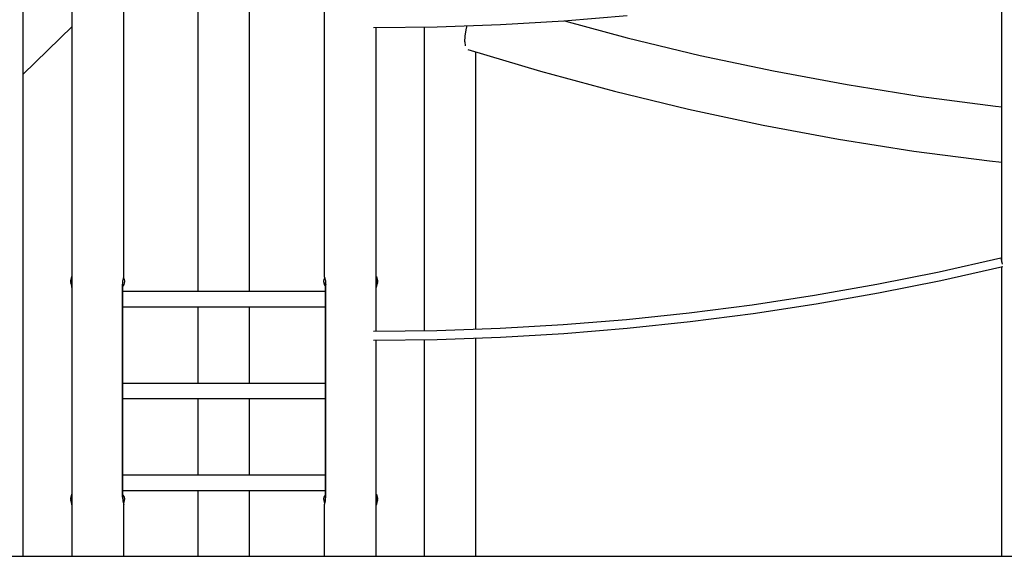
# Model space of a CAD drawing. Units: millimetres. Extents: x 104558 to 123031, y -9101 to 9634.
# Drawn here: x 109089 to 111763, y 5289 to 6748 of the extents above; entities that cross this region are included whole.
import ezdxf

# ---------------------------------------------------------------- set-up
doc = ezdxf.new("R2010")
doc.units = ezdxf.units.MM
doc.header["$LTSCALE"] = 100
doc.header["$PDMODE"] = 2
doc.header["$PDSIZE"] = 50
doc.layers.add('AM_5', color=3, linetype='Continuous', lineweight=25)
doc.styles.add('ARIAL', font='cour.ttf')
doc.dimstyles.new('AM_DIN$0', dxfattribs={"dimtxt": 2, "dimasz": 2.5, "dimexe": 2, "dimexo": 2, "dimgap": 1, "dimtad": 1, "dimdec": 0, "dimlfac": 0.1, "dimrnd": 5, "dimdsep": 46, "dimtxsty": 'ARIAL', "dimcen": 0, "dimclrd": 256, "dimclre": 256, "dimclrt": 2, "dimadec": 0, "dimazin": 2, "dimtp": 0.1, "dimtm": 0.1, "dimtfac": 0.71, "dimtdec": 0, "dimtmove": 0, "dimatfit": 3, "dimfxl": 1, "dimtfill": 1, "dimtfillclr": 256, "dimlwd": -1, "dimlwe": -1, "dimarcsym": 0})

# ---------------------------------------------------------------- blocks, each defined once
blk = doc.blocks.new('*D5')
at = {"layer": 'AM_5'}
for p, q in [((111911.5, 7238.8), (105359.9, 7238.8)), ((105759.9, 6738.8), (105759.9, 5788.8)), ((106053.7, 5288.8), (105359.9, 5288.8))]:
    blk.add_line(p, q, dxfattribs=at)
for points in [[(105676.5, 6738.8), (105843.2, 6738.8), (105759.9, 7238.8)], [(105676.5, 5788.8), (105843.2, 5788.8), (105759.9, 5288.8)]]:
    blk.add_solid(points, dxfattribs=at)
at = {"layer": 'Defpoints', "color": 0}
for p in [(112311.5, 7238.8), (105759.9, 5288.8), (106453.7, 5288.8)]:
    blk.add_point(p, dxfattribs=at)
at = {"layer": 'AM_5', "color": 3, "insert": (105335.1, 6263.8), "char_height": 400, "attachment_point": 5, "rotation": 90, "style": 'ARIAL', "bg_fill": 3, "box_fill_scale": 1.1, "bg_fill_color": 256, "bg_fill_true_color": 13158600, "bg_fill_transparency": 0}
blk.add_mtext('195', dxfattribs=at)

msp = doc.modelspace()

# ---------------------------------------------------------------- linework, layer by layer
at = {"extrusion": (0, 1, -2.22045e-16)}
for p, q in [((109232, 6042.6), (109232, 7807.9)), ((109372, 6047.6), (109372, 7517.7)), ((109917, 6047.6), (109917, 7517.7)), ((109098.2, 5288.8), (109098.2, 6948.8)), ((111756.5, 6088.8), (111756.5, 6926.5)), ((109573.7, 6010), (109573.7, 6828.8)), ((109713.2, 6010), (109713.2, 6778.8)), ((110394.9, 6734.8), (110567.1, 6744.8)), ((110567.1, 6744.8), (110739, 6758.9)), ((110568.8, 6744.9), (110739.1, 6698.9)), ((109098.2, 6599.9), (109232, 6729.6)), ((110050.2, 6726.8), (110222.6, 6728.8)), ((110057, 6026.7), (110057, 6726.9)), ((110188.7, 5902.4), (110188.7, 6728.4)), ((110222.6, 6728.8), (110394.9, 6734.8)), ((110299.1, 6702.8), (110302, 6720.2)), ((110302, 6720.2), (110304.8, 6731.7)), ((110298, 6687.9), (110299.1, 6702.8)), ((110298, 6687.9), (110298.9, 6676.5)), ((110739.1, 6698.9), (110937.1, 6650.9)), ((110305.9, 6666.8), (110504, 6607.5)), ((110328.2, 5906.5), (110328.2, 6660.1)), ((110937.1, 6650.9), (111136.3, 6608.4)), ((110504, 6607.5), (110704.3, 6553.2)), ((111136.3, 6608.4), (111336.4, 6571.2)), ((110704.3, 6553.2), (110906, 6504.4)), ((111336.4, 6571.2), (111537.4, 6539.4)), ((111537.4, 6539.4), (111739.1, 6513.1)), ((110906, 6504.4), (111108.8, 6461.1)), ((111739.1, 6513.1), (111756.5, 6511.3)), ((111108.8, 6461.1), (111312.7, 6423.2)), ((111312.7, 6423.2), (111517.4, 6390.8)), ((111517.4, 6390.8), (111722.9, 6364)), ((111722.9, 6364), (111756.5, 6360.5)), ((111586.1, 6062.7), (111753.9, 6100.6)), ((111753.9, 6100.6), (111757.9, 6083)), ((111591.1, 6039.2), (111759.2, 6077.1)), ((111756.5, 5288.8), (111756.5, 6076.5)), ((109228.7, 6042.1), (109231.2, 6049.2)), ((109231.2, 6049.2), (109232, 6049.2)), ((109231.2, 6020.1), (109231.2, 6049.2)), ((109232, 6020.1), (109232, 6049.2)), ((109232, 6044), (109232, 6049)), ((109232, 6025.3), (109232, 6044)), ((109370.9, 6043.5), (109371.1, 6045)), ((109371, 6044.2), (109371.1, 6044.1)), ((109371.1, 6045), (109371.4, 6046.4)), ((109371.1, 6044.1), (109372.7, 6041.1)), ((109371.4, 6046.4), (109371.7, 6047.3)), ((109371.7, 6047.3), (109372, 6047.6)), ((109916.3, 6041.1), (109917.9, 6044.1)), ((109917, 6047.6), (109917.3, 6047.3)), ((109917.3, 6047.3), (109917.6, 6046.4)), ((109917.6, 6046.4), (109917.9, 6045)), ((109917.9, 6045), (109918, 6043.5)), ((109917.9, 6044.1), (109918, 6044.2)), ((110057, 6049.2), (110057.8, 6049.2)), ((110057, 6020.1), (110057, 6049.2)), ((110057.8, 6049.2), (110060.3, 6042.1)), ((110057.8, 6020.1), (110057.8, 6049.2)), ((111417.5, 6028.7), (111586.1, 6062.7)), ((109228.2, 6038.4), (109228.7, 6042.1)), ((109228.2, 6038.1), (109228.2, 6038.4)), ((109228.2, 6037.8), (109228.2, 6038.1)), ((109228.2, 6037.5), (109228.2, 6037.8)), ((109228.2, 6037.5), (109228.2, 6037.2)), ((109228.2, 6037.2), (109228.2, 6036.9)), ((109228.2, 6036.9), (109228.2, 6036.5)), ((109228.2, 6036.5), (109228.2, 6036.5)), ((109228.2, 6035.9), (109228.2, 6036.5)), ((109228.2, 6035.2), (109228.2, 6035.9)), ((109228.2, 6034.6), (109228.2, 6035.2)), ((109228.2, 6034.6), (109228.2, 6034.1)), ((109228.2, 6034.1), (109228.2, 6033.4)), ((109228.2, 6033.4), (109228.2, 6032.8)), ((109228.2, 6032.8), (109228.2, 6032.8)), ((109228.2, 6032.4), (109228.2, 6032.8)), ((109228.2, 6032.1), (109228.2, 6032.4)), ((109228.2, 6031.8), (109228.2, 6032.1)), ((109228.2, 6031.8), (109228.2, 6031.5)), ((109228.2, 6031.5), (109228.2, 6031.2)), ((109228.2, 6031.2), (109228.2, 6030.9)), ((109228.2, 6030.9), (109228.7, 6027.2)), ((109228.7, 6027.2), (109231.2, 6020.1)), ((109231.2, 6020.1), (109232, 6020.1)), ((109232, 6032.8), (109232, 6036.5)), ((109232, 5451), (109232, 6026.7)), ((109232, 6020.1), (109232, 6025.3)), ((109368.8, 6027.6), (109368.9, 6031.1)), ((109368.8, 5450), (109368.8, 6027.6)), ((109368.9, 6031.1), (109369.1, 6034.5)), ((109369, 6022.6), (109369, 6032.8)), ((109369, 6030.9), (109369, 6032.3)), ((109369, 5444.9), (109369, 6027.6)), ((109369, 6022.6), (109371.1, 6025.2)), ((109369, 5967.6), (109369, 6022.6)), ((109369.1, 6034.5), (109369.5, 6037.6)), ((109369.5, 6037.6), (109370.1, 6040.5)), ((109370.1, 6040.5), (109370.7, 6043)), ((109370.7, 6043), (109370.9, 6043.5)), ((109371.1, 6025.2), (109372.7, 6028.1)), ((109372.7, 6041.1), (109373.7, 6038)), ((109372.7, 6028.1), (109373.7, 6031.3)), ((109373.7, 6038), (109374, 6034.6)), ((109373.7, 6031.3), (109374, 6034.6)), ((109915, 6034.6), (109915.3, 6038)), ((109915, 6034.6), (109915.3, 6031.3)), ((109915.3, 6038), (109916.3, 6041.1)), ((109915.3, 6031.3), (109916.3, 6028.1)), ((109916.3, 6028.1), (109917.9, 6025.2)), ((109917.9, 6025.2), (109920, 6022.6)), ((109918, 6043.5), (109918.2, 6043)), ((109918.2, 6043), (109918.9, 6040.5)), ((109918.9, 6040.5), (109919.4, 6037.6)), ((109919.4, 6037.6), (109919.8, 6034.5)), ((109919.8, 6034.5), (109920.1, 6031.1)), ((109920, 6027.6), (109920, 6032.8)), ((109920, 5444.9), (109920, 6027.6)), ((109920.1, 6031.1), (109920.2, 6027.6)), ((109920.2, 5450), (109920.2, 6027.6)), ((110057, 5900.9), (110057, 6026.7)), ((110057, 6020.1), (110057.8, 6020.1)), ((110057.8, 6020.1), (110060.3, 6027.2)), ((110060.3, 6042.1), (110060.7, 6038.4)), ((110060.3, 6027.2), (110060.7, 6030.9)), ((110060.7, 6038.4), (110060.8, 6038.1)), ((110060.7, 6036.5), (110060.8, 6036.9)), ((110060.7, 6036.5), (110060.7, 6036.5)), ((110060.7, 6036.5), (110060.8, 6035.9)), ((110060.7, 6032.8), (110060.8, 6033.4)), ((110060.7, 6032.8), (110060.7, 6032.8)), ((110060.7, 6032.8), (110060.8, 6032.4)), ((110060.7, 6030.9), (110060.8, 6031.2)), ((110060.8, 6038.1), (110060.8, 6037.8)), ((110060.8, 6037.8), (110060.8, 6037.5)), ((110060.8, 6037.2), (110060.8, 6037.5)), ((110060.8, 6036.9), (110060.8, 6037.2)), ((110060.8, 6035.9), (110060.8, 6035.2)), ((110060.8, 6035.2), (110060.8, 6034.6)), ((110060.8, 6034.1), (110060.8, 6034.6)), ((110060.8, 6033.4), (110060.8, 6034.1)), ((110060.8, 6032.4), (110060.8, 6032.1)), ((110060.8, 6032.1), (110060.8, 6031.8)), ((110060.8, 6031.5), (110060.8, 6031.8)), ((110060.8, 6031.2), (110060.8, 6031.5)), ((111248.2, 5998.8), (111417.5, 6028.7)), ((111422, 6005.2), (111591.1, 6039.2)), ((109369, 6010), (109920, 6010)), ((109920, 5983.4), (109920, 5994.3)), ((111078.3, 5972.8), (111248.2, 5998.8)), ((111252.1, 5975.1), (111422, 6005.2)), ((109369, 5717.6), (109369, 5967.6)), ((109369, 5967.6), (109920, 5967.6)), ((109573.7, 5760), (109573.7, 5967.6)), ((109713.2, 5760), (109713.2, 5967.6)), ((110907.8, 5950.8), (111078.3, 5972.8)), ((111081.6, 5949), (111252.1, 5975.1)), ((110736.8, 5932.8), (110907.8, 5950.8)), ((110910.6, 5926.9), (111081.6, 5949)), ((110393.8, 5908.8), (110565.4, 5918.7)), ((110565.4, 5918.7), (110736.8, 5932.8)), ((110739, 5908.9), (110910.6, 5926.9)), ((110049.9, 5900.8), (110222, 5902.8)), ((110222, 5902.8), (110393.8, 5908.8)), ((110222.6, 5878.8), (110394.9, 5884.8)), ((110394.9, 5884.8), (110567.1, 5894.8)), ((110567.1, 5894.8), (110739, 5908.9)), ((110050.2, 5876.8), (110222.6, 5878.8)), ((110057, 5435.1), (110057, 5876.9)), ((110188.7, 5288.8), (110188.7, 5878.4)), ((110328.2, 5288.8), (110328.2, 5882.5)), ((109369, 5760), (109920, 5760)), ((109920, 5733.4), (109920, 5744.3)), ((109369, 5717.6), (109920, 5717.6)), ((109369, 5455), (109369, 5717.6)), ((109573.7, 5510), (109573.7, 5717.6)), ((109713.2, 5510), (109713.2, 5717.6)), ((109369, 5510), (109920, 5510)), ((109920, 5483.4), (109920, 5494.3)), ((109228.7, 5450.5), (109231.2, 5457.6)), ((109231.2, 5457.6), (109232, 5457.6)), ((109231.2, 5428.5), (109231.2, 5457.6)), ((109232, 5428.5), (109232, 5457.6)), ((109232, 5452.4), (109232, 5457.4)), ((109369, 5467.6), (109920, 5467.6)), ((109573.7, 5288.8), (109573.7, 5467.6)), ((109713.2, 5288.8), (109713.2, 5467.6)), ((110057, 5457.6), (110057.8, 5457.6)), ((110057, 5428.5), (110057, 5457.6)), ((110057.8, 5457.6), (110060.3, 5450.5)), ((110057.8, 5428.5), (110057.8, 5457.6)), ((109228.2, 5446.8), (109228.7, 5450.5)), ((109228.2, 5446.5), (109228.2, 5446.8)), ((109228.2, 5446.2), (109228.2, 5446.5)), ((109228.2, 5445.9), (109228.2, 5446.2)), ((109228.2, 5445.9), (109228.2, 5445.6)), ((109228.2, 5445.6), (109228.2, 5445.3)), ((109228.2, 5445.3), (109228.2, 5444.9)), ((109228.2, 5444.9), (109228.2, 5444.9)), ((109228.2, 5444.3), (109228.2, 5444.9)), ((109228.2, 5443.6), (109228.2, 5444.3)), ((109228.2, 5443), (109228.2, 5443.6)), ((109228.2, 5443), (109228.2, 5442.5)), ((109228.2, 5442.5), (109228.2, 5441.8)), ((109228.2, 5441.8), (109228.2, 5441.2)), ((109228.2, 5441.2), (109228.2, 5441.2)), ((109228.2, 5440.8), (109228.2, 5441.2)), ((109228.2, 5440.5), (109228.2, 5440.8)), ((109228.2, 5440.2), (109228.2, 5440.5)), ((109228.2, 5440.2), (109228.2, 5439.9)), ((109228.2, 5439.9), (109228.2, 5439.6)), ((109228.2, 5439.6), (109228.2, 5439.3)), ((109228.2, 5439.3), (109228.7, 5435.6)), ((109228.7, 5435.6), (109231.2, 5428.5)), ((109232, 5433.7), (109232, 5452.4)), ((109232, 5441.2), (109232, 5444.9)), ((109232, 5288.8), (109232, 5435.1)), ((109232, 5428.5), (109232, 5433.7)), ((109368.8, 5450), (109368.9, 5446.6)), ((109368.9, 5446.6), (109369.1, 5443.2)), ((109369, 5445.4), (109369, 5455)), ((109369, 5455), (109371.1, 5452.5)), ((109369.1, 5443.2), (109369.5, 5440)), ((109369.5, 5440), (109370.1, 5437.2)), ((109370.1, 5437.2), (109370.7, 5434.7)), ((109370.7, 5434.7), (109370.9, 5434.2)), ((109370.9, 5434.2), (109371.1, 5432.7)), ((109371, 5433.5), (109371.1, 5433.6)), ((109371.1, 5452.5), (109372.7, 5449.5)), ((109371.1, 5433.6), (109372.7, 5436.5)), ((109371.1, 5432.7), (109371.4, 5431.3)), ((109371.4, 5431.3), (109371.7, 5430.3)), ((109371.7, 5430.3), (109372, 5430)), ((109372, 5288.8), (109372, 5430)), ((109372.7, 5449.5), (109373.7, 5446.4)), ((109372.7, 5436.5), (109373.7, 5439.7)), ((109373.7, 5446.4), (109374, 5443)), ((109373.7, 5439.7), (109374, 5443)), ((109915, 5443), (109915.3, 5446.4)), ((109915, 5443), (109915.3, 5439.7)), ((109915.3, 5446.4), (109916.3, 5449.5)), ((109915.3, 5439.7), (109916.3, 5436.5)), ((109916.3, 5449.5), (109917.9, 5452.5)), ((109916.3, 5436.5), (109917.9, 5433.6)), ((109917, 5430), (109917.3, 5430.3)), ((109917, 5288.8), (109917, 5430)), ((109917.3, 5430.3), (109917.6, 5431.3)), ((109917.6, 5431.3), (109917.9, 5432.7)), ((109917.9, 5452.5), (109920, 5455)), ((109917.9, 5432.7), (109918, 5434.2)), ((109917.9, 5433.6), (109918, 5433.5)), ((109918, 5434.2), (109918.2, 5434.7)), ((109918.2, 5434.7), (109918.9, 5437.2)), ((109918.9, 5437.2), (109919.4, 5440)), ((109919.4, 5440), (109919.8, 5443.2)), ((109919.8, 5443.2), (109920.1, 5446.6)), ((109920.1, 5446.6), (109920.2, 5450)), ((110057, 5288.8), (110057, 5435.1)), ((110057.8, 5428.5), (110060.3, 5435.6)), ((110060.3, 5450.5), (110060.7, 5446.8)), ((110060.3, 5435.6), (110060.7, 5439.3)), ((110060.7, 5446.8), (110060.8, 5446.5)), ((110060.7, 5444.9), (110060.8, 5445.3)), ((110060.7, 5444.9), (110060.7, 5444.9)), ((110060.7, 5444.9), (110060.8, 5444.3)), ((110060.7, 5441.2), (110060.8, 5441.8)), ((110060.7, 5441.2), (110060.7, 5441.2)), ((110060.7, 5441.2), (110060.8, 5440.8)), ((110060.7, 5439.3), (110060.8, 5439.6)), ((110060.8, 5446.5), (110060.8, 5446.2)), ((110060.8, 5446.2), (110060.8, 5445.9)), ((110060.8, 5445.6), (110060.8, 5445.9)), ((110060.8, 5445.3), (110060.8, 5445.6)), ((110060.8, 5444.3), (110060.8, 5443.6)), ((110060.8, 5443.6), (110060.8, 5443)), ((110060.8, 5442.5), (110060.8, 5443)), ((110060.8, 5441.8), (110060.8, 5442.5)), ((110060.8, 5440.8), (110060.8, 5440.5)), ((110060.8, 5440.5), (110060.8, 5440.2)), ((110060.8, 5439.9), (110060.8, 5440.2)), ((110060.8, 5439.6), (110060.8, 5439.9)), ((109231.2, 5428.5), (109232, 5428.5)), ((110057, 5428.5), (110057.8, 5428.5))]:
    msp.add_line(p, q, dxfattribs=at)
msp.add_line((119888.3, 5288.8), (106453.7, 5288.8))

# ---------------------------------------------------------------- next in the draw order: dimensions: what is measured, and where the dimension line sits
at = {"layer": 'AM_5'}
dim = msp.add_linear_dim(base=(105759.9, 5288.8), p1=(112311.5, 7238.8), p2=(106453.7, 5288.8), angle=90, dimstyle='AM_DIN$0', override={"dimscale": 200, "dimclrt": 3, "dimtfill": 1, "dimtfillclr": 256}, dxfattribs=at)
dim.commit()
dim.dimension.update_dxf_attribs({"geometry": '*D5', "text_midpoint": (105335.1, 6263.8)})

doc.saveas('drawing.dxf')
